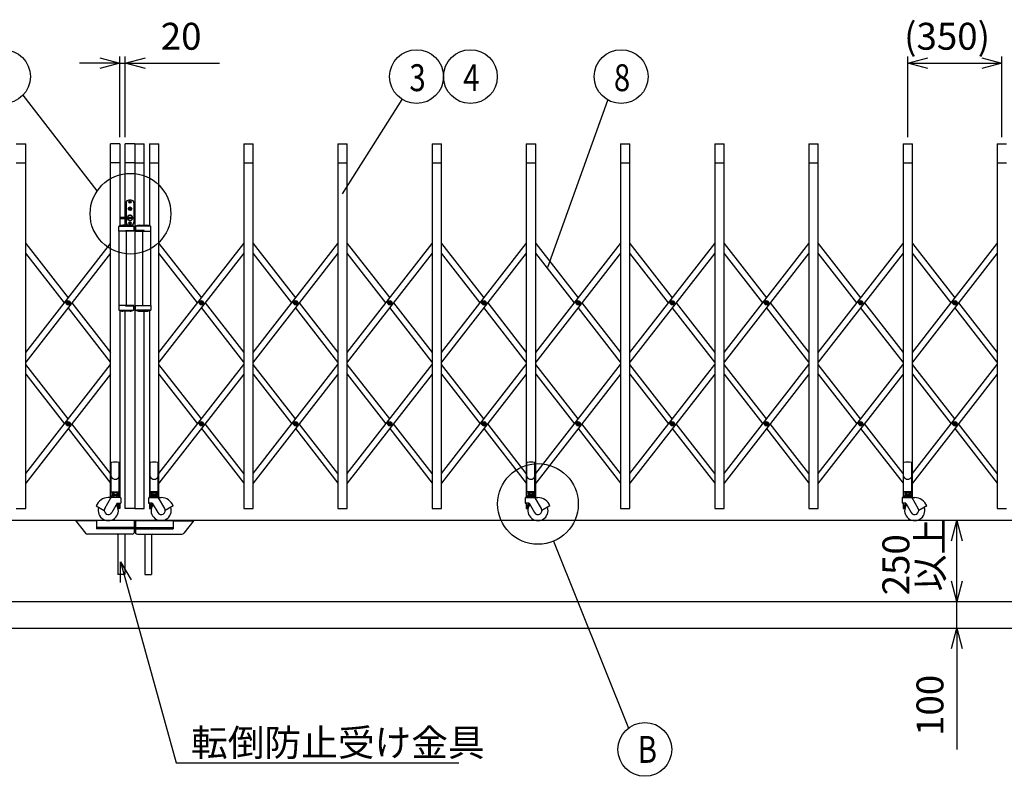
# Model space of a CAD drawing. Extents: x 2 to 21725, y -729 to 14614.
# Drawn here: x 3087 to 6746, y 7620 to 10432 of the extents above; entities that cross this region are included whole.
import ezdxf

# ---------------------------------------------------------------- set-up
doc = ezdxf.new("R2010")
doc.units = 0
doc.header["$LTSCALE"] = 70
doc.layers.add('_0-1_LAYER_1', color=7, linetype='CONTINUOUS')
doc.layers.add('_0-2_LAYER_2', color=7, linetype='CONTINUOUS')
doc.styles.get("Standard").update_dxf_attribs({"font": 'txt', "bigfont": 'bigfont.shx'})

msp = doc.modelspace()

# ---------------------------------------------------------------- linework, layer by layer
at = {"layer": '_0-1_LAYER_1', "color": 7, "linetype": 'Continuous'}
for p, q in [((3074.7, 9970.2), (3109.7, 9970.2)), ((3109.7, 8615.2), (3109.7, 9970.2)), ((3459.7, 9970.2), (3424.7, 9970.2)), ((3424.7, 8658.5), (3424.7, 9970.2)), ((3459.7, 9970.2), (3459.7, 9665.9)), ((3514.7, 9970.2), (3479.7, 9970.2)), ((3479.7, 9697.7), (3479.7, 9970.2)), ((3514.7, 9970.2), (3549.7, 9970.2)), ((3514.7, 9970.2), (3514.7, 8615.2)), ((3514.7, 9970.2), (3514.7, 8615.2)), ((3549.7, 9667.7), (3549.7, 9970.2)), ((3569.7, 9970.2), (3604.7, 9970.2)), ((3569.7, 9970.2), (3569.7, 9665.9)), ((3604.7, 8658.5), (3604.7, 9970.2)), ((3919.7, 9970.2), (3954.7, 9970.2)), ((3919.7, 9970.2), (3919.7, 8615.2)), ((3954.7, 8615.2), (3954.7, 9970.2)), ((4269.7, 9970.2), (4304.7, 9970.2)), ((4269.7, 9970.2), (4269.7, 8615.2)), ((4304.7, 8615.2), (4304.7, 9970.2)), ((4619.7, 9970.2), (4654.7, 9970.2)), ((4619.7, 9970.2), (4619.7, 8615.2)), ((4654.7, 8615.2), (4654.7, 9970.2)), ((4969.7, 9970.2), (5004.7, 9970.2)), ((4969.7, 9970.2), (4969.7, 8658.6)), ((5004.7, 8658.5), (5004.7, 9970.2)), ((5319.7, 9970.2), (5354.7, 9970.2)), ((5319.7, 9970.2), (5319.7, 8615.2)), ((5354.7, 8615.2), (5354.7, 9970.2)), ((5669.7, 9970.2), (5704.7, 9970.2)), ((5669.7, 9970.2), (5669.7, 8615.2)), ((5704.7, 8615.2), (5704.7, 9970.2)), ((6019.7, 9970.2), (6054.7, 9970.2)), ((6019.7, 9970.2), (6019.7, 8615.2)), ((6054.7, 8615.2), (6054.7, 9970.2)), ((6369.7, 9970.2), (6404.7, 9970.2)), ((6369.7, 9970.2), (6369.7, 8658.6)), ((6404.7, 8658.5), (6404.7, 9970.2)), ((6719.7, 9970.2), (6754.7, 9970.2)), ((6719.7, 9970.2), (6719.7, 8615.2)), ((3074.7, 9900.2), (3109.7, 9900.2)), ((3459.7, 9900.2), (3424.7, 9900.2)), ((3514.7, 9900.2), (3479.7, 9900.2)), ((3514.7, 9900.2), (3549.7, 9900.2)), ((3569.7, 9900.2), (3604.7, 9900.2)), ((3919.7, 9900.2), (3954.7, 9900.2)), ((4269.7, 9900.2), (4304.7, 9900.2)), ((4619.7, 9900.2), (4654.7, 9900.2)), ((4969.7, 9900.2), (5004.7, 9900.2)), ((5319.7, 9900.2), (5354.7, 9900.2)), ((5669.7, 9900.2), (5704.7, 9900.2)), ((6019.7, 9900.2), (6054.7, 9900.2)), ((6369.7, 9900.2), (6404.7, 9900.2)), ((6719.7, 9900.2), (6754.7, 9900.2)), ((3482.7, 9751.2), (3482.7, 9697.7)), ((3501.7, 9761.2), (3492.7, 9761.2)), ((3495.3, 9753.7), (3495.3, 9754.7)), ((3495.3, 9754.7), (3496.2, 9754.7)), ((3496.2, 9753.7), (3495.3, 9753.7)), ((3496.7, 9756.1), (3497.7, 9756.1)), ((3496.7, 9755.2), (3496.7, 9756.1)), ((3496.7, 9752.3), (3496.7, 9753.2)), ((3497.7, 9752.3), (3496.7, 9752.3)), ((3497.7, 9756.1), (3497.7, 9755.2)), ((3497.7, 9753.2), (3497.7, 9752.3)), ((3498.2, 9754.7), (3499.1, 9754.7)), ((3499.1, 9753.7), (3498.2, 9753.7)), ((3499.1, 9754.7), (3499.1, 9753.7)), ((3511.7, 9751.2), (3511.7, 9679.2)), ((3462.2, 9696.7), (3462.2, 9693.7)), ((3463.2, 9697.7), (3506.4, 9697.7)), ((3492.7, 9728.4), (3492.7, 9730)), ((3492.7, 9730), (3495.2, 9730)), ((3492.7, 9728.4), (3495.8, 9728.4)), ((3495.2, 9730), (3496.2, 9731.7)), ((3495.8, 9728.4), (3496.7, 9730.4)), ((3496.2, 9731.7), (3498.2, 9731.7)), ((3496.7, 9730.4), (3497.7, 9730.4)), ((3498.7, 9728.4), (3497.7, 9730.4)), ((3499.2, 9730), (3498.2, 9731.7)), ((3498.7, 9728.4), (3501.7, 9728.4)), ((3499.2, 9730), (3501.7, 9730)), ((3501.7, 9728.4), (3501.7, 9730)), ((3455.5, 9646.2), (3455.5, 9663.5)), ((3458.5, 9664.2), (3508.6, 9664.2)), ((3463.2, 9692.7), (3506.4, 9692.7)), ((3497.2, 9667.7), (3470.2, 9667.7)), ((3479.7, 9667.7), (3479.7, 9692.7)), ((3479.7, 9667.7), (3479.7, 9692.7)), ((3482.7, 9692.7), (3482.7, 9679.2)), ((3501.7, 9669.2), (3492.7, 9669.2)), ((3495.3, 9675.7), (3495.3, 9676.7)), ((3495.3, 9676.7), (3496.2, 9676.7)), ((3496.2, 9675.7), (3495.3, 9675.7)), ((3496.7, 9678.1), (3497.7, 9678.1)), ((3496.7, 9677.2), (3496.7, 9678.1)), ((3496.7, 9674.3), (3496.7, 9675.2)), ((3497.7, 9674.3), (3496.7, 9674.3)), ((3497.7, 9678.1), (3497.7, 9677.2)), ((3497.7, 9675.2), (3497.7, 9674.3)), ((3498.2, 9676.7), (3499.1, 9676.7)), ((3499.1, 9675.7), (3498.2, 9675.7)), ((3499.1, 9676.7), (3499.1, 9675.7)), ((3511.7, 9663.6), (3511.7, 9646.2)), ((3517.7, 9663.6), (3517.7, 9646.2)), ((3571, 9664.2), (3520.9, 9664.2)), ((3532.2, 9667.7), (3559.2, 9667.7)), ((3549.7, 9667.7), (3549.7, 9692.7)), ((3574, 9646.2), (3574, 9663.5)), ((3511.7, 9646.2), (3455.5, 9646.2)), ((3455.7, 9646.2), (3455.7, 9370.2)), ((3480.1, 9646.2), (3480.1, 9648.2)), ((3480.1, 9648.2), (3511.7, 9648.2)), ((3484.7, 9370.2), (3484.7, 9646.2)), ((3549.4, 9648.2), (3517.7, 9648.2)), ((3517.7, 9646.2), (3574, 9646.2)), ((3544.7, 9370.2), (3544.7, 9646.2)), ((3549.4, 9646.2), (3549.4, 9648.2)), ((3573.7, 9646.2), (3573.7, 9370.2)), ((3109.7, 9195.5), (3424.7, 9600.4)), ((3109.7, 9600.4), (3267.2, 9397.9)), ((3604.7, 9195.5), (3919.7, 9600.4)), ((3604.7, 9600.4), (3762.2, 9397.9)), ((3954.7, 9195.5), (4269.7, 9600.4)), ((3954.7, 9600.4), (4112.2, 9397.9)), ((4304.7, 9195.5), (4619.7, 9600.4)), ((4304.7, 9600.4), (4462.2, 9397.9)), ((4654.7, 9195.5), (4969.7, 9600.4)), ((4654.7, 9600.4), (4812.2, 9397.9)), ((5004.7, 9195.5), (5319.7, 9600.4)), ((5004.7, 9600.4), (5162.2, 9397.9)), ((5354.7, 9195.5), (5669.7, 9600.4)), ((5354.7, 9600.4), (5512.2, 9397.9)), ((5704.7, 9195.5), (6019.7, 9600.4)), ((5704.7, 9600.4), (5862.2, 9397.9)), ((6054.7, 9195.5), (6369.7, 9600.4)), ((6054.7, 9600.4), (6212.2, 9397.9)), ((6404.7, 9195.5), (6719.7, 9600.4)), ((6404.7, 9600.4), (6562.2, 9397.9)), ((3424.7, 9564.5), (3109.7, 9159.6)), ((3253.3, 9380), (3109.7, 9564.5)), ((3919.7, 9564.5), (3604.7, 9159.6)), ((3748.3, 9380), (3604.7, 9564.5)), ((4269.7, 9564.5), (3954.7, 9159.6)), ((4098.3, 9380), (3954.7, 9564.5)), ((4619.7, 9564.5), (4304.7, 9159.6)), ((4448.3, 9380), (4304.7, 9564.5)), ((4969.7, 9564.5), (4654.7, 9159.6)), ((4798.3, 9380), (4654.7, 9564.5)), ((5319.7, 9564.5), (5004.7, 9159.6)), ((5148.3, 9380), (5004.7, 9564.5)), ((5669.7, 9564.5), (5354.7, 9159.6)), ((5498.3, 9380), (5354.7, 9564.5)), ((6019.7, 9564.5), (5704.7, 9159.6)), ((5848.3, 9380), (5704.7, 9564.5)), ((6369.7, 9564.5), (6054.7, 9159.6)), ((6198.3, 9380), (6054.7, 9564.5)), ((6719.7, 9564.5), (6404.7, 9159.6)), ((6548.3, 9380), (6404.7, 9564.5)), ((3265, 9379.4), (3265, 9380.6)), ((3265, 9380.6), (3266.1, 9380.6)), ((3266.1, 9379.4), (3265, 9379.4)), ((3266.6, 9381.1), (3266.6, 9382.3)), ((3266.6, 9382.3), (3267.8, 9382.3)), ((3266.6, 9377.8), (3266.6, 9378.9)), ((3267.8, 9377.8), (3266.6, 9377.8)), ((3267.8, 9382.3), (3267.8, 9381.1)), ((3267.8, 9378.9), (3267.8, 9377.8)), ((3268.3, 9380.6), (3269.5, 9380.6)), ((3269.5, 9379.4), (3268.3, 9379.4)), ((3269.5, 9380.6), (3269.5, 9379.4)), ((3281.2, 9380), (3424.7, 9195.5)), ((3511.7, 9370.2), (3455.5, 9370.2)), ((3455.5, 9370.2), (3455.5, 9352.8)), ((3480.1, 9370.2), (3480.1, 9368.2)), ((3480.1, 9368.2), (3511.7, 9368.2)), ((3511.7, 9352.8), (3511.7, 9370.2)), ((3517.7, 9370.2), (3574, 9370.2)), ((3517.7, 9352.8), (3517.7, 9370.2)), ((3549.4, 9368.2), (3517.7, 9368.2)), ((3549.4, 9370.2), (3549.4, 9368.2)), ((3574, 9370.2), (3574, 9352.8)), ((3760, 9379.4), (3760, 9380.6)), ((3760, 9380.6), (3761.1, 9380.6)), ((3761.1, 9379.4), (3760, 9379.4)), ((3761.6, 9381.1), (3761.6, 9382.3)), ((3761.6, 9382.3), (3762.8, 9382.3)), ((3761.6, 9377.8), (3761.6, 9378.9)), ((3762.8, 9377.8), (3761.6, 9377.8)), ((3762.8, 9382.3), (3762.8, 9381.1)), ((3762.8, 9378.9), (3762.8, 9377.8)), ((3763.3, 9380.6), (3764.5, 9380.6)), ((3764.5, 9379.4), (3763.3, 9379.4)), ((3764.5, 9380.6), (3764.5, 9379.4)), ((3776.2, 9380), (3919.7, 9195.5)), ((4110, 9379.4), (4110, 9380.6)), ((4110, 9380.6), (4111.1, 9380.6)), ((4111.1, 9379.4), (4110, 9379.4)), ((4111.6, 9381.1), (4111.6, 9382.3)), ((4111.6, 9382.3), (4112.8, 9382.3)), ((4111.6, 9377.8), (4111.6, 9378.9)), ((4112.8, 9377.8), (4111.6, 9377.8)), ((4112.8, 9382.3), (4112.8, 9381.1)), ((4112.8, 9378.9), (4112.8, 9377.8)), ((4113.3, 9380.6), (4114.5, 9380.6)), ((4114.5, 9379.4), (4113.3, 9379.4)), ((4114.5, 9380.6), (4114.5, 9379.4)), ((4126.2, 9380), (4269.7, 9195.5)), ((4460, 9379.4), (4460, 9380.6)), ((4460, 9380.6), (4461.1, 9380.6)), ((4461.1, 9379.4), (4460, 9379.4)), ((4461.6, 9381.1), (4461.6, 9382.3)), ((4461.6, 9382.3), (4462.8, 9382.3)), ((4461.6, 9377.8), (4461.6, 9378.9)), ((4462.8, 9377.8), (4461.6, 9377.8)), ((4462.8, 9382.3), (4462.8, 9381.1)), ((4462.8, 9378.9), (4462.8, 9377.8)), ((4463.3, 9380.6), (4464.5, 9380.6)), ((4464.5, 9379.4), (4463.3, 9379.4)), ((4464.5, 9380.6), (4464.5, 9379.4)), ((4476.2, 9380), (4619.7, 9195.5)), ((4810, 9379.4), (4810, 9380.6)), ((4810, 9380.6), (4811.1, 9380.6)), ((4811.1, 9379.4), (4810, 9379.4)), ((4811.6, 9381.1), (4811.6, 9382.3)), ((4811.6, 9382.3), (4812.8, 9382.3)), ((4811.6, 9377.8), (4811.6, 9378.9)), ((4812.8, 9377.8), (4811.6, 9377.8)), ((4812.8, 9382.3), (4812.8, 9381.1)), ((4812.8, 9378.9), (4812.8, 9377.8)), ((4813.3, 9380.6), (4814.5, 9380.6)), ((4814.5, 9379.4), (4813.3, 9379.4)), ((4814.5, 9380.6), (4814.5, 9379.4)), ((4826.2, 9380), (4969.7, 9195.5)), ((5160, 9379.4), (5160, 9380.6)), ((5160, 9380.6), (5161.1, 9380.6)), ((5161.1, 9379.4), (5160, 9379.4)), ((5161.6, 9381.1), (5161.6, 9382.3)), ((5161.6, 9382.3), (5162.8, 9382.3)), ((5161.6, 9377.8), (5161.6, 9378.9)), ((5162.8, 9377.8), (5161.6, 9377.8)), ((5162.8, 9382.3), (5162.8, 9381.1)), ((5162.8, 9378.9), (5162.8, 9377.8)), ((5163.3, 9380.6), (5164.5, 9380.6)), ((5164.5, 9379.4), (5163.3, 9379.4)), ((5164.5, 9380.6), (5164.5, 9379.4)), ((5176.2, 9380), (5319.7, 9195.5)), ((5510, 9379.4), (5510, 9380.6)), ((5510, 9380.6), (5511.1, 9380.6)), ((5511.1, 9379.4), (5510, 9379.4)), ((5511.6, 9381.1), (5511.6, 9382.3)), ((5511.6, 9382.3), (5512.8, 9382.3)), ((5511.6, 9377.8), (5511.6, 9378.9)), ((5512.8, 9377.8), (5511.6, 9377.8)), ((5512.8, 9382.3), (5512.8, 9381.1)), ((5512.8, 9378.9), (5512.8, 9377.8)), ((5513.3, 9380.6), (5514.5, 9380.6)), ((5514.5, 9379.4), (5513.3, 9379.4)), ((5514.5, 9380.6), (5514.5, 9379.4)), ((5526.2, 9380), (5669.7, 9195.5)), ((5860, 9379.4), (5860, 9380.6)), ((5860, 9380.6), (5861.1, 9380.6)), ((5861.1, 9379.4), (5860, 9379.4)), ((5861.6, 9381.1), (5861.6, 9382.3)), ((5861.6, 9382.3), (5862.8, 9382.3)), ((5861.6, 9377.8), (5861.6, 9378.9)), ((5862.8, 9377.8), (5861.6, 9377.8)), ((5862.8, 9382.3), (5862.8, 9381.1)), ((5862.8, 9378.9), (5862.8, 9377.8)), ((5863.3, 9380.6), (5864.5, 9380.6)), ((5864.5, 9379.4), (5863.3, 9379.4)), ((5864.5, 9380.6), (5864.5, 9379.4)), ((5876.2, 9380), (6019.7, 9195.5)), ((6210, 9379.4), (6210, 9380.6)), ((6210, 9380.6), (6211.1, 9380.6)), ((6211.1, 9379.4), (6210, 9379.4)), ((6211.6, 9381.1), (6211.6, 9382.3)), ((6211.6, 9382.3), (6212.8, 9382.3)), ((6211.6, 9377.8), (6211.6, 9378.9)), ((6212.8, 9377.8), (6211.6, 9377.8)), ((6212.8, 9382.3), (6212.8, 9381.1)), ((6212.8, 9378.9), (6212.8, 9377.8)), ((6213.3, 9380.6), (6214.5, 9380.6)), ((6214.5, 9379.4), (6213.3, 9379.4)), ((6214.5, 9380.6), (6214.5, 9379.4)), ((6226.2, 9380), (6369.7, 9195.5)), ((6560, 9379.4), (6560, 9380.6)), ((6560, 9380.6), (6561.1, 9380.6)), ((6561.1, 9379.4), (6560, 9379.4)), ((6561.6, 9381.1), (6561.6, 9382.3)), ((6561.6, 9382.3), (6562.8, 9382.3)), ((6561.6, 9377.8), (6561.6, 9378.9)), ((6562.8, 9377.8), (6561.6, 9377.8)), ((6562.8, 9382.3), (6562.8, 9381.1)), ((6562.8, 9378.9), (6562.8, 9377.8)), ((6563.3, 9380.6), (6564.5, 9380.6)), ((6564.5, 9379.4), (6563.3, 9379.4)), ((6564.5, 9380.6), (6564.5, 9379.4)), ((6576.2, 9380), (6719.7, 9195.5)), ((3424.7, 9159.6), (3267.2, 9362.1)), ((3458.5, 9352.2), (3508.6, 9352.2)), ((3459.7, 9350.4), (3459.7, 8658.6)), ((3497.2, 9348.7), (3470.2, 9348.7)), ((3479.7, 8615.2), (3479.7, 9348.7)), ((3571, 9352.2), (3520.9, 9352.2)), ((3532.2, 9348.7), (3559.2, 9348.7)), ((3549.7, 8615.2), (3549.7, 9348.7)), ((3569.7, 9350.4), (3569.7, 8658.6)), ((3919.7, 9159.6), (3762.2, 9362.1)), ((4269.7, 9159.6), (4112.2, 9362.1)), ((4619.7, 9159.6), (4462.2, 9362.1)), ((4969.7, 9159.6), (4812.2, 9362.1)), ((5319.7, 9159.6), (5162.2, 9362.1)), ((5669.7, 9159.6), (5512.2, 9362.1)), ((6019.7, 9159.6), (5862.2, 9362.1)), ((6369.7, 9159.6), (6212.2, 9362.1)), ((6719.7, 9159.6), (6562.2, 9362.1)), ((3109.7, 8745.6), (3424.7, 9150.5)), ((3267.2, 8948), (3109.7, 9150.5)), ((3604.7, 8745.6), (3919.7, 9150.5)), ((3762.2, 8948), (3604.7, 9150.5)), ((3954.7, 8745.6), (4269.7, 9150.5)), ((4112.2, 8948), (3954.7, 9150.5)), ((4304.7, 8745.6), (4619.7, 9150.5)), ((4462.2, 8948), (4304.7, 9150.5)), ((4654.7, 8745.6), (4969.7, 9150.5)), ((4812.2, 8948), (4654.7, 9150.5)), ((5004.7, 8745.6), (5319.7, 9150.5)), ((5162.2, 8948), (5004.7, 9150.5)), ((5354.7, 8745.6), (5669.7, 9150.5)), ((5512.2, 8948), (5354.7, 9150.5)), ((5704.7, 8745.6), (6019.7, 9150.5)), ((5862.2, 8948), (5704.7, 9150.5)), ((6054.7, 8745.6), (6369.7, 9150.5)), ((6212.2, 8948), (6054.7, 9150.5)), ((6404.7, 8745.6), (6719.7, 9150.5)), ((6562.2, 8948), (6404.7, 9150.5)), ((3424.7, 9114.7), (3109.7, 8709.8)), ((3109.7, 9114.7), (3253.3, 8930.1)), ((3919.7, 9114.7), (3604.7, 8709.8)), ((3604.7, 9114.7), (3748.3, 8930.1)), ((4269.7, 9114.7), (3954.7, 8709.8)), ((3954.7, 9114.7), (4098.3, 8930.1)), ((4619.7, 9114.7), (4304.7, 8709.8)), ((4304.7, 9114.7), (4448.3, 8930.1)), ((4969.7, 9114.7), (4654.7, 8709.8)), ((4654.7, 9114.7), (4798.3, 8930.1)), ((5319.7, 9114.7), (5004.7, 8709.8)), ((5004.7, 9114.7), (5148.3, 8930.1)), ((5669.7, 9114.7), (5354.7, 8709.8)), ((5354.7, 9114.7), (5498.3, 8930.1)), ((6019.7, 9114.7), (5704.7, 8709.8)), ((5704.7, 9114.7), (5848.3, 8930.1)), ((6369.7, 9114.7), (6054.7, 8709.8)), ((6054.7, 9114.7), (6198.3, 8930.1)), ((6719.7, 9114.7), (6404.7, 8709.8)), ((6404.7, 9114.7), (6548.3, 8930.1)), ((3265, 8929.5), (3265, 8930.7)), ((3265, 8930.7), (3266.1, 8930.7)), ((3266.1, 8929.5), (3265, 8929.5)), ((3266.6, 8931.2), (3266.6, 8932.4)), ((3266.6, 8932.4), (3267.8, 8932.4)), ((3266.6, 8927.9), (3266.6, 8929)), ((3267.8, 8927.9), (3266.6, 8927.9)), ((3267.8, 8932.4), (3267.8, 8931.2)), ((3267.8, 8929), (3267.8, 8927.9)), ((3268.3, 8930.7), (3269.5, 8930.7)), ((3269.5, 8929.5), (3268.3, 8929.5)), ((3269.5, 8930.7), (3269.5, 8929.5)), ((3424.7, 8745.6), (3281.2, 8930.1)), ((3760, 8929.5), (3760, 8930.7)), ((3760, 8930.7), (3761.1, 8930.7)), ((3761.1, 8929.5), (3760, 8929.5)), ((3761.6, 8931.2), (3761.6, 8932.4)), ((3761.6, 8932.4), (3762.8, 8932.4)), ((3761.6, 8927.9), (3761.6, 8929)), ((3762.8, 8927.9), (3761.6, 8927.9)), ((3762.8, 8932.4), (3762.8, 8931.2)), ((3762.8, 8929), (3762.8, 8927.9)), ((3763.3, 8930.7), (3764.5, 8930.7)), ((3764.5, 8929.5), (3763.3, 8929.5)), ((3764.5, 8930.7), (3764.5, 8929.5)), ((3919.7, 8745.6), (3776.2, 8930.1)), ((4110, 8929.5), (4110, 8930.7)), ((4110, 8930.7), (4111.1, 8930.7)), ((4111.1, 8929.5), (4110, 8929.5)), ((4111.6, 8931.2), (4111.6, 8932.4)), ((4111.6, 8932.4), (4112.8, 8932.4)), ((4111.6, 8927.9), (4111.6, 8929)), ((4112.8, 8927.9), (4111.6, 8927.9)), ((4112.8, 8932.4), (4112.8, 8931.2)), ((4112.8, 8929), (4112.8, 8927.9)), ((4113.3, 8930.7), (4114.5, 8930.7)), ((4114.5, 8929.5), (4113.3, 8929.5)), ((4114.5, 8930.7), (4114.5, 8929.5)), ((4269.7, 8745.6), (4126.2, 8930.1)), ((4460, 8929.5), (4460, 8930.7)), ((4460, 8930.7), (4461.1, 8930.7)), ((4461.1, 8929.5), (4460, 8929.5)), ((4461.6, 8931.2), (4461.6, 8932.4)), ((4461.6, 8932.4), (4462.8, 8932.4)), ((4461.6, 8927.9), (4461.6, 8929)), ((4462.8, 8927.9), (4461.6, 8927.9)), ((4462.8, 8932.4), (4462.8, 8931.2)), ((4462.8, 8929), (4462.8, 8927.9)), ((4463.3, 8930.7), (4464.5, 8930.7)), ((4464.5, 8929.5), (4463.3, 8929.5)), ((4464.5, 8930.7), (4464.5, 8929.5)), ((4619.7, 8745.6), (4476.2, 8930.1)), ((4810, 8929.5), (4810, 8930.7)), ((4810, 8930.7), (4811.1, 8930.7)), ((4811.1, 8929.5), (4810, 8929.5)), ((4811.6, 8931.2), (4811.6, 8932.4)), ((4811.6, 8932.4), (4812.8, 8932.4)), ((4811.6, 8927.9), (4811.6, 8929)), ((4812.8, 8927.9), (4811.6, 8927.9)), ((4812.8, 8932.4), (4812.8, 8931.2)), ((4812.8, 8929), (4812.8, 8927.9)), ((4813.3, 8930.7), (4814.5, 8930.7)), ((4814.5, 8929.5), (4813.3, 8929.5)), ((4814.5, 8930.7), (4814.5, 8929.5)), ((4969.7, 8745.6), (4826.2, 8930.1)), ((5160, 8929.5), (5160, 8930.7)), ((5160, 8930.7), (5161.1, 8930.7)), ((5161.1, 8929.5), (5160, 8929.5)), ((5161.6, 8931.2), (5161.6, 8932.4)), ((5161.6, 8932.4), (5162.8, 8932.4)), ((5161.6, 8927.9), (5161.6, 8929)), ((5162.8, 8927.9), (5161.6, 8927.9)), ((5162.8, 8932.4), (5162.8, 8931.2)), ((5162.8, 8929), (5162.8, 8927.9)), ((5163.3, 8930.7), (5164.5, 8930.7)), ((5164.5, 8929.5), (5163.3, 8929.5)), ((5164.5, 8930.7), (5164.5, 8929.5)), ((5319.7, 8745.6), (5176.2, 8930.1)), ((5510, 8929.5), (5510, 8930.7)), ((5510, 8930.7), (5511.1, 8930.7)), ((5511.1, 8929.5), (5510, 8929.5)), ((5511.6, 8931.2), (5511.6, 8932.4)), ((5511.6, 8932.4), (5512.8, 8932.4)), ((5511.6, 8927.9), (5511.6, 8929)), ((5512.8, 8927.9), (5511.6, 8927.9)), ((5512.8, 8932.4), (5512.8, 8931.2)), ((5512.8, 8929), (5512.8, 8927.9)), ((5513.3, 8930.7), (5514.5, 8930.7)), ((5514.5, 8929.5), (5513.3, 8929.5)), ((5514.5, 8930.7), (5514.5, 8929.5)), ((5669.7, 8745.6), (5526.2, 8930.1)), ((5860, 8929.5), (5860, 8930.7)), ((5860, 8930.7), (5861.1, 8930.7)), ((5861.1, 8929.5), (5860, 8929.5)), ((5861.6, 8931.2), (5861.6, 8932.4)), ((5861.6, 8932.4), (5862.8, 8932.4)), ((5861.6, 8927.9), (5861.6, 8929)), ((5862.8, 8927.9), (5861.6, 8927.9)), ((5862.8, 8932.4), (5862.8, 8931.2)), ((5862.8, 8929), (5862.8, 8927.9)), ((5863.3, 8930.7), (5864.5, 8930.7)), ((5864.5, 8929.5), (5863.3, 8929.5)), ((5864.5, 8930.7), (5864.5, 8929.5)), ((6019.7, 8745.6), (5876.2, 8930.1)), ((6210, 8929.5), (6210, 8930.7)), ((6210, 8930.7), (6211.1, 8930.7)), ((6211.1, 8929.5), (6210, 8929.5)), ((6211.6, 8931.2), (6211.6, 8932.4)), ((6211.6, 8932.4), (6212.8, 8932.4)), ((6211.6, 8927.9), (6211.6, 8929)), ((6212.8, 8927.9), (6211.6, 8927.9)), ((6212.8, 8932.4), (6212.8, 8931.2)), ((6212.8, 8929), (6212.8, 8927.9)), ((6213.3, 8930.7), (6214.5, 8930.7)), ((6214.5, 8929.5), (6213.3, 8929.5)), ((6214.5, 8930.7), (6214.5, 8929.5)), ((6369.7, 8745.6), (6226.2, 8930.1)), ((6560, 8929.5), (6560, 8930.7)), ((6560, 8930.7), (6561.1, 8930.7)), ((6561.1, 8929.5), (6560, 8929.5)), ((6561.6, 8931.2), (6561.6, 8932.4)), ((6561.6, 8932.4), (6562.8, 8932.4)), ((6561.6, 8927.9), (6561.6, 8929)), ((6562.8, 8927.9), (6561.6, 8927.9)), ((6562.8, 8932.4), (6562.8, 8931.2)), ((6562.8, 8929), (6562.8, 8927.9)), ((6563.3, 8930.7), (6564.5, 8930.7)), ((6564.5, 8929.5), (6563.3, 8929.5)), ((6564.5, 8930.7), (6564.5, 8929.5)), ((6719.7, 8745.6), (6576.2, 8930.1)), ((3267.2, 8912.2), (3424.7, 8709.8)), ((3762.2, 8912.2), (3919.7, 8709.8)), ((4112.2, 8912.2), (4269.7, 8709.8)), ((4462.2, 8912.2), (4619.7, 8709.8)), ((4812.2, 8912.2), (4969.7, 8709.8)), ((5162.2, 8912.2), (5319.7, 8709.8)), ((5512.2, 8912.2), (5669.7, 8709.8)), ((5862.2, 8912.2), (6019.7, 8709.8)), ((6212.2, 8912.2), (6369.7, 8709.8)), ((6562.2, 8912.2), (6719.7, 8709.8)), ((3427.4, 8658.7), (3427.4, 8784.6)), ((3457.4, 8658.7), (3457.4, 8784.6)), ((3572, 8658.7), (3572, 8784.6)), ((3602, 8658.7), (3602, 8784.6)), ((4972, 8658.7), (4972, 8784.6)), ((5002, 8658.7), (5002, 8784.6)), ((6372, 8658.7), (6372, 8784.6)), ((6402, 8658.7), (6402, 8784.6)), ((3428.4, 8677.2), (3456.4, 8677.2)), ((3431.5, 8673.8), (3433.1, 8674.7)), ((3431.5, 8673.8), (3431.5, 8668.6)), ((3431.7, 8677.2), (3453.2, 8677.2)), ((3431.7, 8674.7), (3431.7, 8677.2)), ((3453.2, 8674.7), (3431.7, 8674.7)), ((3433.1, 8674.7), (3451.8, 8674.7)), ((3437, 8673.7), (3437, 8668.7)), ((3442.4, 8674.7), (3439.9, 8677.2)), ((3442.4, 8677.2), (3444.9, 8674.7)), ((3447.9, 8673.7), (3447.9, 8668.7)), ((3453.4, 8673.8), (3451.8, 8674.7)), ((3453.2, 8677.2), (3453.2, 8674.7)), ((3453.4, 8673.8), (3453.4, 8668.6)), ((3601, 8677.2), (3573, 8677.2)), ((3576.1, 8673.8), (3577.6, 8674.7)), ((3576.1, 8673.8), (3576.1, 8668.6)), ((3597.8, 8677.2), (3576.3, 8677.2)), ((3576.3, 8677.2), (3576.3, 8674.7)), ((3576.3, 8674.7), (3597.8, 8674.7)), ((3596.4, 8674.7), (3577.6, 8674.7)), ((3581.6, 8673.7), (3581.6, 8668.7)), ((3587, 8677.2), (3584.5, 8674.7)), ((3587, 8674.7), (3589.5, 8677.2)), ((3592.5, 8673.7), (3592.5, 8668.7)), ((3598, 8673.8), (3596.4, 8674.7)), ((3597.8, 8674.7), (3597.8, 8677.2)), ((3598, 8673.8), (3598, 8668.6)), ((5001, 8677.2), (4973, 8677.2)), ((4976.1, 8673.8), (4977.6, 8674.7)), ((4976.1, 8673.8), (4976.1, 8668.6)), ((4997.8, 8677.2), (4976.3, 8677.2)), ((4976.3, 8677.2), (4976.3, 8674.7)), ((4976.3, 8674.7), (4997.8, 8674.7)), ((4996.4, 8674.7), (4977.6, 8674.7)), ((4981.6, 8673.7), (4981.6, 8668.7)), ((4987, 8677.2), (4984.5, 8674.7)), ((4987, 8674.7), (4989.5, 8677.2)), ((4992.5, 8673.7), (4992.5, 8668.7)), ((4998, 8673.8), (4996.4, 8674.7)), ((4997.8, 8674.7), (4997.8, 8677.2)), ((4998, 8673.8), (4998, 8668.6)), ((6401, 8677.2), (6373, 8677.2)), ((6376.1, 8673.8), (6377.6, 8674.7)), ((6376.1, 8673.8), (6376.1, 8668.6)), ((6397.8, 8677.2), (6376.3, 8677.2)), ((6376.3, 8677.2), (6376.3, 8674.7)), ((6376.3, 8674.7), (6397.8, 8674.7)), ((6396.4, 8674.7), (6377.6, 8674.7)), ((6381.6, 8673.7), (6381.6, 8668.7)), ((6387, 8677.2), (6384.5, 8674.7)), ((6387, 8674.7), (6389.5, 8677.2)), ((6392.5, 8673.7), (6392.5, 8668.7)), ((6398, 8673.8), (6396.4, 8674.7)), ((6397.8, 8674.7), (6397.8, 8677.2)), ((6398, 8673.8), (6398, 8668.6)), ((3403.4, 8615.2), (3426.3, 8654.7)), ((3429, 8655.7), (3416.4, 8655.7)), ((3423.4, 8656.7), (3423.4, 8655.7)), ((3425.4, 8658.7), (3459.4, 8658.7)), ((3461.4, 8655.7), (3428, 8655.7)), ((3430.2, 8658.7), (3454.7, 8658.7)), ((3430.4, 8658.7), (3430.4, 8663.7)), ((3454.4, 8663.7), (3430.4, 8663.7)), ((3431.5, 8668.6), (3433.1, 8667.7)), ((3433.1, 8667.7), (3451.8, 8667.7)), ((3436.4, 8667.7), (3436.4, 8663.7)), ((3437.4, 8665.5), (3436.4, 8664.5)), ((3436.4, 8663.7), (3436.4, 8658.7)), ((3437.4, 8667.7), (3437.4, 8665.5)), ((3447.4, 8665.5), (3437.4, 8665.5)), ((3447.4, 8667.7), (3447.4, 8665.5)), ((3447.4, 8665.5), (3448.4, 8664.5)), ((3448.4, 8667.7), (3448.4, 8663.7)), ((3448.4, 8663.7), (3448.4, 8658.7)), ((3453.4, 8668.6), (3451.8, 8667.7)), ((3454.4, 8663.7), (3454.4, 8658.7)), ((3461.4, 8656.7), (3461.4, 8655.7)), ((3463.4, 8653.7), (3463.4, 8635.2)), ((3566, 8653.7), (3566, 8635.2)), ((3568, 8656.7), (3568, 8655.7)), ((3568, 8655.7), (3601.5, 8655.7)), ((3604, 8658.7), (3570, 8658.7)), ((3599.3, 8658.7), (3574.8, 8658.7)), ((3575, 8663.7), (3575, 8658.7)), ((3575, 8663.7), (3599, 8663.7)), ((3576.1, 8668.6), (3577.6, 8667.7)), ((3596.4, 8667.7), (3577.6, 8667.7)), ((3581, 8667.7), (3581, 8663.7)), ((3582, 8665.5), (3581, 8664.5)), ((3581, 8663.7), (3581, 8658.7)), ((3582, 8667.7), (3582, 8665.5)), ((3582, 8665.5), (3592, 8665.5)), ((3592, 8667.7), (3592, 8665.5)), ((3592, 8665.5), (3593, 8664.5)), ((3593, 8667.7), (3593, 8663.7)), ((3593, 8663.7), (3593, 8658.7)), ((3598, 8668.6), (3596.4, 8667.7)), ((3599, 8658.7), (3599, 8663.7)), ((3600.5, 8655.7), (3613, 8655.7)), ((3626, 8615.2), (3603.2, 8654.7)), ((3606, 8656.7), (3606, 8655.7)), ((4966, 8653.7), (4966, 8635.2)), ((4968, 8656.7), (4968, 8655.7)), ((4968, 8655.7), (5001.5, 8655.7)), ((5004, 8658.7), (4970, 8658.7)), ((4999.3, 8658.7), (4974.8, 8658.7)), ((4975, 8663.7), (4975, 8658.7)), ((4975, 8663.7), (4999, 8663.7)), ((4976.1, 8668.6), (4977.6, 8667.7)), ((4996.4, 8667.7), (4977.6, 8667.7)), ((4981, 8667.7), (4981, 8663.7)), ((4982, 8665.5), (4981, 8664.5)), ((4981, 8663.7), (4981, 8658.7)), ((4982, 8667.7), (4982, 8665.5)), ((4982, 8665.5), (4992, 8665.5)), ((4992, 8667.7), (4992, 8665.5)), ((4992, 8665.5), (4993, 8664.5)), ((4993, 8667.7), (4993, 8663.7)), ((4993, 8663.7), (4993, 8658.7)), ((4998, 8668.6), (4996.4, 8667.7)), ((4999, 8658.7), (4999, 8663.7)), ((5000.5, 8655.7), (5013, 8655.7)), ((5026, 8615.2), (5003.2, 8654.7)), ((5006, 8656.7), (5006, 8655.7)), ((6366, 8653.7), (6366, 8635.2)), ((6368, 8656.7), (6368, 8655.7)), ((6368, 8655.7), (6401.5, 8655.7)), ((6404, 8658.7), (6370, 8658.7)), ((6399.3, 8658.7), (6374.8, 8658.7)), ((6375, 8663.7), (6375, 8658.7)), ((6375, 8663.7), (6399, 8663.7)), ((6376.1, 8668.6), (6377.6, 8667.7)), ((6396.4, 8667.7), (6377.6, 8667.7)), ((6381, 8667.7), (6381, 8663.7)), ((6382, 8665.5), (6381, 8664.5)), ((6381, 8663.7), (6381, 8658.7)), ((6382, 8667.7), (6382, 8665.5)), ((6382, 8665.5), (6392, 8665.5)), ((6392, 8667.7), (6392, 8665.5)), ((6392, 8665.5), (6393, 8664.5)), ((6393, 8667.7), (6393, 8663.7)), ((6393, 8663.7), (6393, 8658.7)), ((6398, 8668.6), (6396.4, 8667.7)), ((6399, 8658.7), (6399, 8663.7)), ((6400.5, 8655.7), (6413, 8655.7)), ((6426, 8615.2), (6403.2, 8654.7)), ((6406, 8656.7), (6406, 8655.7)), ((3074.7, 8615.2), (3109.7, 8615.2)), ((3372, 8624.7), (3401.4, 8607.7)), ((3449.3, 8634.7), (3429.4, 8600.2)), ((3448.9, 8628.9), (3446.8, 8630.2)), ((3448.9, 8626.4), (3448.9, 8628.9)), ((3449.3, 8634.7), (3462.9, 8634.7)), ((3453.2, 8615.2), (3456.4, 8615.2)), ((3459.7, 8615.2), (3453.2, 8615.2)), ((3454.4, 8625.2), (3454.4, 8615.2)), ((3457.4, 8616.2), (3457.4, 8634.7)), ((3459.7, 8634.7), (3459.7, 8615.2)), ((3514.7, 8615.2), (3479.7, 8615.2)), ((3514.7, 8615.2), (3549.7, 8615.2)), ((3580.1, 8634.7), (3566.5, 8634.7)), ((3569.7, 8634.7), (3569.7, 8615.2)), ((3569.7, 8615.2), (3576.3, 8615.2)), ((3572, 8616.2), (3572, 8634.7)), ((3576.3, 8615.2), (3573, 8615.2)), ((3575, 8625.2), (3575, 8615.2)), ((3580.1, 8634.7), (3600, 8600.2)), ((3580.5, 8628.9), (3582.7, 8630.2)), ((3580.5, 8626.4), (3580.5, 8628.9)), ((3657.5, 8624.7), (3628, 8607.7)), ((3919.7, 8615.2), (3954.7, 8615.2)), ((4269.7, 8615.2), (4304.7, 8615.2)), ((4619.7, 8615.2), (4654.7, 8615.2)), ((4980.1, 8634.7), (4966.5, 8634.7)), ((4969.7, 8634.7), (4969.7, 8615.2)), ((4969.7, 8615.2), (4976.3, 8615.2)), ((4972, 8616.2), (4972, 8634.7)), ((4976.3, 8615.2), (4973, 8615.2)), ((4975, 8625.2), (4975, 8615.2)), ((4980.1, 8634.7), (5000, 8600.2)), ((4980.5, 8628.9), (4982.7, 8630.2)), ((4980.5, 8626.4), (4980.5, 8628.9)), ((5057.5, 8624.7), (5028, 8607.7)), ((5319.7, 8615.2), (5354.7, 8615.2)), ((5669.7, 8615.2), (5704.7, 8615.2)), ((6019.7, 8615.2), (6054.7, 8615.2)), ((6380.1, 8634.7), (6366.5, 8634.7)), ((6369.7, 8634.7), (6369.7, 8615.2)), ((6369.7, 8615.2), (6376.3, 8615.2)), ((6372, 8616.2), (6372, 8634.7)), ((6376.3, 8615.2), (6373, 8615.2)), ((6375, 8625.2), (6375, 8615.2)), ((6380.1, 8634.7), (6400, 8600.2)), ((6380.5, 8628.9), (6382.7, 8630.2)), ((6380.5, 8626.4), (6380.5, 8628.9)), ((6457.5, 8624.7), (6428, 8607.7)), ((6719.7, 8615.2), (6754.7, 8615.2)), ((8524.7, 8570.2), (1454.7, 8570.2)), ((3294.7, 8570.2), (3331.7, 8523.9)), ((3514.7, 8570.2), (3294.7, 8570.2)), ((3372.4, 8569.2), (3295.5, 8569.2)), ((3372.4, 8570.2), (3372.4, 8540.2)), ((3512.4, 8570.2), (3512.4, 8523.8)), ((3514.7, 8530.2), (3514.7, 8570.2)), ((3514.7, 8570.2), (3734.7, 8570.2)), ((3514.7, 8530.2), (3514.7, 8570.2)), ((3517, 8570.2), (3517, 8523.8)), ((3657, 8570.2), (3657, 8540.2)), ((3657, 8569.2), (3733.9, 8569.2)), ((3734.7, 8570.2), (3697.7, 8523.9)), ((3512.4, 8544.2), (3372.4, 8544.2)), ((3512.4, 8540.2), (3372.4, 8540.2)), ((3517, 8544.2), (3657, 8544.2)), ((3517, 8540.2), (3657, 8540.2)), ((3504.7, 8520.2), (3339.5, 8520.2)), ((3450, 8520.2), (3452, 8518.2)), ((3452, 8520.2), (3452, 8370.2)), ((3477.4, 8520.2), (3477.4, 8370.2)), ((3479.4, 8520.2), (3477.4, 8518.2)), ((3524.7, 8520.2), (3689.9, 8520.2)), ((3550, 8520.2), (3552, 8518.2)), ((3552, 8520.2), (3552, 8370.2)), ((3577.4, 8520.2), (3577.4, 8370.2)), ((3579.4, 8520.2), (3577.4, 8518.2)), ((3477.4, 8370.2), (3452, 8370.2)), ((3552, 8370.2), (3577.4, 8370.2)), ((2204.7, 8270.2), (7624.7, 8270.2)), ((1604.7, 8170.2), (8224.7, 8170.2))]:
    msp.add_line(p, q, dxfattribs=at)
for centre, radius in [((3497.2, 9729.2), 6.75), ((3497.2, 9754.2), 4), ((3497.2, 9676.2), 4), ((3267.2, 9380), 8), ((3267.2, 9380), 5.9), ((3762.2, 9380), 8), ((3762.2, 9380), 5.9), ((4112.2, 9380), 8), ((4112.2, 9380), 5.9), ((4462.2, 9380), 8), ((4462.2, 9380), 5.9), ((4812.2, 9380), 8), ((4812.2, 9380), 5.9), ((5162.2, 9380), 8), ((5162.2, 9380), 5.9), ((5512.2, 9380), 8), ((5512.2, 9380), 5.9), ((5862.2, 9380), 8), ((5862.2, 9380), 5.9), ((6212.2, 9380), 8), ((6212.2, 9380), 5.9), ((6562.2, 9380), 8), ((6562.2, 9380), 5.9), ((3267.2, 8930.1), 8), ((3267.2, 8930.1), 5.9), ((3762.2, 8930.1), 8), ((3762.2, 8930.1), 5.9), ((4112.2, 8930.1), 8), ((4112.2, 8930.1), 5.9), ((4462.2, 8930.1), 8), ((4462.2, 8930.1), 5.9), ((4812.2, 8930.1), 8), ((4812.2, 8930.1), 5.9), ((5162.2, 8930.1), 8), ((5162.2, 8930.1), 5.9), ((5512.2, 8930.1), 8), ((5512.2, 8930.1), 5.9), ((5862.2, 8930.1), 8), ((5862.2, 8930.1), 5.9), ((6212.2, 8930.1), 8), ((6212.2, 8930.1), 5.9), ((6562.2, 8930.1), 8), ((6562.2, 8930.1), 5.9)]:
    msp.add_circle(centre, radius, dxfattribs=at)
for centre, radius, start, end in [((3492.7, 9751.2), 10, 90, 180), ((3497.2, 9729.2), 4, 11.537, 168.463), ((3496.2, 9755.2), 0.5, 270, 0), ((3496.2, 9753.2), 0.5, 0, 90), ((3498.2, 9755.2), 0.5, 180, 270), ((3498.2, 9753.2), 0.5, 90, 180), ((3501.7, 9751.2), 10, 0, 90), ((3463.2, 9696.7), 1, 90, 180), ((3484.8, 9702.7), 5, 270, 328.8526), ((3497.2, 9695.2), 10, 200.763, 159.237), ((3497.2, 9695.2), 9.5, 211.1474, 148.8526), ((3497.2, 9729.2), 4, 191.537, 348.463), ((3497.2, 9729.2), 2, 203.5782, 336.4218), ((3456.5, 9663.5), 1, 115.5931, 180), ((3470.2, 9634.8), 32.8, 90, 115.5931), ((3463.2, 9693.7), 1, 180, 270), ((3492.7, 9679.2), 10, 180, 270), ((3484.8, 9687.7), 5, 31.1474, 90), ((3496.2, 9677.2), 0.5, 270, 0), ((3496.2, 9675.2), 0.5, 0, 90), ((3497.2, 9635.9), 31.8, 63.9908, 90), ((3498.2, 9677.2), 0.5, 180, 270), ((3498.2, 9675.2), 0.5, 90, 180), ((3501.7, 9679.2), 10, 270, 0), ((3510.7, 9663.6), 1, 0, 63.9908), ((3518.7, 9663.6), 1, 116.0092, 180), ((3532.2, 9635.9), 31.8, 90, 116.0092), ((3559.2, 9634.8), 32.8, 64.4069, 90), ((3573, 9663.5), 1, 0, 64.4069), ((3266.1, 9381.1), 0.5, 270, 0), ((3266.1, 9378.9), 0.5, 0, 90), ((3268.3, 9381.1), 0.5, 180, 270), ((3268.3, 9378.9), 0.5, 90, 180), ((3761.1, 9381.1), 0.5, 270, 0), ((3761.1, 9378.9), 0.5, 0, 90), ((3763.3, 9381.1), 0.5, 180, 270), ((3763.3, 9378.9), 0.5, 90, 180), ((4111.1, 9381.1), 0.5, 270, 0), ((4111.1, 9378.9), 0.5, 0, 90), ((4113.3, 9381.1), 0.5, 180, 270), ((4113.3, 9378.9), 0.5, 90, 180), ((4461.1, 9381.1), 0.5, 270, 0), ((4461.1, 9378.9), 0.5, 0, 90), ((4463.3, 9381.1), 0.5, 180, 270), ((4463.3, 9378.9), 0.5, 90, 180), ((4811.1, 9381.1), 0.5, 270, 0), ((4811.1, 9378.9), 0.5, 0, 90), ((4813.3, 9381.1), 0.5, 180, 270), ((4813.3, 9378.9), 0.5, 90, 180), ((5161.1, 9381.1), 0.5, 270, 0), ((5161.1, 9378.9), 0.5, 0, 90), ((5163.3, 9381.1), 0.5, 180, 270), ((5163.3, 9378.9), 0.5, 90, 180), ((5511.1, 9381.1), 0.5, 270, 0), ((5511.1, 9378.9), 0.5, 0, 90), ((5513.3, 9381.1), 0.5, 180, 270), ((5513.3, 9378.9), 0.5, 90, 180), ((5861.1, 9381.1), 0.5, 270, 0), ((5861.1, 9378.9), 0.5, 0, 90), ((5863.3, 9381.1), 0.5, 180, 270), ((5863.3, 9378.9), 0.5, 90, 180), ((6211.1, 9381.1), 0.5, 270, 0), ((6211.1, 9378.9), 0.5, 0, 90), ((6213.3, 9381.1), 0.5, 180, 270), ((6213.3, 9378.9), 0.5, 90, 180), ((6561.1, 9381.1), 0.5, 270, 0), ((6561.1, 9378.9), 0.5, 0, 90), ((6563.3, 9381.1), 0.5, 180, 270), ((6563.3, 9378.9), 0.5, 90, 180), ((3456.5, 9352.8), 1, 180, 244.4069), ((3470.2, 9381.5), 32.8, 244.4069, 270), ((3497.2, 9380.5), 31.8, 270, 296.0092), ((3510.7, 9352.8), 1, 296.0092, 0), ((3518.7, 9352.8), 1, 180, 243.9908), ((3532.2, 9380.5), 31.8, 243.9908, 270), ((3559.2, 9381.5), 32.8, 270, 295.5931), ((3573, 9352.8), 1, 295.5931, 360), ((3266.1, 8931.2), 0.5, 270, 0), ((3266.1, 8929), 0.5, 0, 90), ((3268.3, 8931.2), 0.5, 180, 270), ((3268.3, 8929), 0.5, 90, 180), ((3761.1, 8931.2), 0.5, 270, 0), ((3761.1, 8929), 0.5, 0, 90), ((3763.3, 8931.2), 0.5, 180, 270), ((3763.3, 8929), 0.5, 90, 180), ((4111.1, 8931.2), 0.5, 270, 0), ((4111.1, 8929), 0.5, 0, 90), ((4113.3, 8931.2), 0.5, 180, 270), ((4113.3, 8929), 0.5, 90, 180), ((4461.1, 8931.2), 0.5, 270, 0), ((4461.1, 8929), 0.5, 0, 90), ((4463.3, 8931.2), 0.5, 180, 270), ((4463.3, 8929), 0.5, 90, 180), ((4811.1, 8931.2), 0.5, 270, 0), ((4811.1, 8929), 0.5, 0, 90), ((4813.3, 8931.2), 0.5, 180, 270), ((4813.3, 8929), 0.5, 90, 180), ((5161.1, 8931.2), 0.5, 270, 0), ((5161.1, 8929), 0.5, 0, 90), ((5163.3, 8931.2), 0.5, 180, 270), ((5163.3, 8929), 0.5, 90, 180), ((5511.1, 8931.2), 0.5, 270, 0), ((5511.1, 8929), 0.5, 0, 90), ((5513.3, 8931.2), 0.5, 180, 270), ((5513.3, 8929), 0.5, 90, 180), ((5861.1, 8931.2), 0.5, 270, 0), ((5861.1, 8929), 0.5, 0, 90), ((5863.3, 8931.2), 0.5, 180, 270), ((5863.3, 8929), 0.5, 90, 180), ((6211.1, 8931.2), 0.5, 270, 0), ((6211.1, 8929), 0.5, 0, 90), ((6213.3, 8931.2), 0.5, 180, 270), ((6213.3, 8929), 0.5, 90, 180), ((6561.1, 8931.2), 0.5, 270, 0), ((6561.1, 8929), 0.5, 0, 90), ((6563.3, 8931.2), 0.5, 180, 270), ((6563.3, 8929), 0.5, 90, 180), ((3429.4, 8784.6), 2, 95.0392, 180), ((3442.4, 8637.2), 150, 84.9608, 95.0392), ((3455.4, 8784.6), 2, 0, 84.9608), ((3574, 8784.6), 2, 95.0392, 180), ((3587, 8637.2), 150, 84.9608, 95.0392), ((3600, 8784.6), 2, 0, 84.9608), ((4974, 8784.6), 2, 95.0392, 180), ((4987, 8637.2), 150, 84.9608, 95.0392), ((5000, 8784.6), 2, 0, 84.9608), ((6374, 8784.6), 2, 95.0392, 180), ((6387, 8637.2), 150, 84.9608, 95.0392), ((6400, 8784.6), 2, 0, 84.9608), ((3442.4, 8741.5), 17.3, 210, 330), ((3587, 8741.5), 17.3, 210, 330), ((4987, 8741.5), 17.3, 210, 330), ((6387, 8741.5), 17.3, 210, 330), ((3428.4, 8678.2), 1, 180, 270), ((3434.2, 8669.1), 5.33, 59.0526, 120.9474), ((3442.4, 8654.1), 20.3, 74.3735, 105.6265), ((3450.6, 8669.1), 5.33, 59.0526, 120.9474), ((3456.4, 8678.2), 1, 270, 0), ((3573, 8678.2), 1, 180, 270), ((3578.8, 8669.1), 5.33, 59.0526, 120.9474), ((3587, 8654.1), 20.3, 74.3735, 105.6265), ((3595.2, 8669.1), 5.33, 59.0526, 120.9474), ((3601, 8678.2), 1, 270, 0), ((4973, 8678.2), 1, 180, 270), ((4978.8, 8669.1), 5.33, 59.0526, 120.9474), ((4987, 8654.1), 20.3, 74.3735, 105.6265), ((4995.2, 8669.1), 5.33, 59.0526, 120.9474), ((5001, 8678.2), 1, 270, 0), ((6373, 8678.2), 1, 180, 270), ((6378.8, 8669.1), 5.33, 59.0526, 120.9474), ((6387, 8654.1), 20.3, 74.3735, 105.6265), ((6395.2, 8669.1), 5.33, 59.0526, 120.9474), ((6401, 8678.2), 1, 270, 0), ((3416.4, 8607.7), 48, 90, 158.4745), ((3425.4, 8656.7), 2, 90, 180), ((3428, 8653.7), 2, 90, 150), ((3434.2, 8673.3), 5.33, 239.0526, 300.9474), ((3442.4, 8688.2), 20.3, 254.3735, 285.6265), ((3450.6, 8673.3), 5.33, 239.0526, 300.9474), ((3459.4, 8656.7), 2, 0, 90), ((3461.4, 8653.7), 2, 0, 89.9984), ((3462.9, 8635.2), 0.5, 270, 0), ((3568, 8653.7), 2, 90.0016, 180), ((3566.5, 8635.2), 0.5, 180, 270), ((3570, 8656.7), 2, 90, 180), ((3578.8, 8673.3), 5.33, 239.0526, 300.9474), ((3587, 8688.2), 20.3, 254.3735, 285.6265), ((3595.2, 8673.3), 5.33, 239.0526, 300.9474), ((3601.5, 8653.7), 2, 30, 90), ((3604, 8656.7), 2, 0, 90), ((3613, 8607.7), 48, 21.5255, 90), ((4968, 8653.7), 2, 90.0016, 180), ((4966.5, 8635.2), 0.5, 180, 270), ((4970, 8656.7), 2, 90, 180), ((4978.8, 8673.3), 5.33, 239.0526, 300.9474), ((4987, 8688.2), 20.3, 254.3735, 285.6265), ((4995.2, 8673.3), 5.33, 239.0526, 300.9474), ((5001.5, 8653.7), 2, 30, 90), ((5004, 8656.7), 2, 0, 90), ((5013, 8607.7), 48, 21.5255, 90), ((6368, 8653.7), 2, 90.0016, 180), ((6366.5, 8635.2), 0.5, 180, 270), ((6370, 8656.7), 2, 90, 180), ((6378.8, 8673.3), 5.33, 239.0526, 300.9474), ((6387, 8688.2), 20.3, 254.3735, 285.6265), ((6395.2, 8673.3), 5.33, 239.0526, 300.9474), ((6401.5, 8653.7), 2, 30, 90), ((6404, 8656.7), 2, 0, 90), ((6413, 8607.7), 48, 21.5255, 90), ((3372.3, 8625.1), 0.5, 158.4745, 240), ((3416.4, 8607.7), 37.5, 161.537, 36.4218), ((3416.4, 8607.7), 15, 150, 330), ((3442.4, 8625.2), 6.25, 23.2344, 44.6528), ((3442.4, 8625.2), 8.5, 345.2586, 51.657), ((3442.4, 8625.2), 12, 0, 52.3415), ((3456.4, 8616.2), 1, 270, 0), ((3573, 8616.2), 1, 180, 270), ((3587, 8625.2), 12, 127.6585, 180), ((3613, 8607.7), 37.5, 143.5782, 18.463), ((3587, 8625.2), 8.5, 128.343, 194.7414), ((3587, 8625.2), 6.25, 135.3472, 156.7656), ((3613, 8607.7), 15, 210, 30), ((3657.2, 8625.1), 0.5, 300, 21.5255), ((4973, 8616.2), 1, 180, 270), ((4987, 8625.2), 12, 127.6585, 180), ((5013, 8607.7), 37.5, 143.5782, 18.463), ((4987, 8625.2), 8.5, 128.343, 194.7414), ((4987, 8625.2), 6.25, 135.3472, 156.7656), ((5013, 8607.7), 15, 210, 30), ((5057.2, 8625.1), 0.5, 300, 21.5255), ((6373, 8616.2), 1, 180, 270), ((6387, 8625.2), 12, 127.6585, 180), ((6413, 8607.7), 37.5, 143.5782, 18.463), ((6387, 8625.2), 8.5, 128.343, 194.7414), ((6387, 8625.2), 6.25, 135.3472, 156.7656), ((6413, 8607.7), 15, 210, 30), ((6457.2, 8625.1), 0.5, 300, 21.5255), ((3504.7, 8530.2), 10, 270, 0), ((3524.7, 8530.2), 10, 180, 270), ((3339.5, 8530.2), 10, 218.6598, 270), ((3689.9, 8530.2), 10, 270, 321.3402)]:
    msp.add_arc(centre, radius, start, end, dxfattribs=at)
at = {"layer": '_0-2_LAYER_2', "color": 7, "linetype": 'Continuous'}
for p, q in [((3384.7, 10290.3), (3459.7, 10270.2)), ((3459.7, 9995.2), (3459.7, 10295.2)), ((3479.7, 9995.2), (3479.7, 10295.2)), ((3479.7, 10270.2), (3554.7, 10290.3)), ((6387.2, 9995.2), (6387.2, 10295.2)), ((6387.2, 10270.2), (6462.2, 10290.3)), ((6662.2, 10290.3), (6737.2, 10270.2)), ((6737.2, 9995.2), (6737.2, 10295.2)), ((3459.7, 10270.2), (3309.7, 10270.2)), ((3459.7, 10270.2), (3384.7, 10250.1)), ((3459.7, 10270.2), (3479.7, 10270.2)), ((3479.7, 10270.2), (3829.7, 10270.2)), ((3554.7, 10250.1), (3479.7, 10270.2)), ((6387.2, 10270.2), (6737.2, 10270.2)), ((6462.2, 10250.1), (6387.2, 10270.2)), ((6737.2, 10270.2), (6662.2, 10250.1)), ((3375.2, 9795.3), (3099.7, 10151.7)), ((4287.2, 9784.2), (4508.7, 10135.6)), ((5049.7, 9511.7), (5273.1, 10132.9)), ((6549.6, 8495.2), (6569.7, 8570.2)), ((6569.7, 8270.2), (6569.7, 8570.2)), ((6569.7, 8570.2), (6589.8, 8495.2)), ((5071.4, 8494), (5348.9, 7799.1)), ((3461.8, 8417.7), (3668.8, 7670.2)), ((3462.4, 8340), (3461.8, 8417.7)), ((3461.8, 8417.7), (3501.2, 8350.8)), ((6569.8, 8345.2), (6569.8, 8420.2)), ((6569.7, 8270.2), (6549.6, 8345.2)), ((6589.8, 8345.2), (6569.7, 8270.2)), ((6569.7, 8170.2), (6569.7, 8270.2)), ((6549.6, 8095.2), (6569.7, 8170.2)), ((6569.7, 8170.2), (6569.7, 7720.2)), ((6569.7, 8170.2), (6589.8, 8095.2)), ((3668.8, 7670.2), (4718.8, 7670.2))]:
    msp.add_line(p, q, dxfattribs=at)
for centre, radius in [((3026.8, 10220.2), 100), ((4562, 10220.2), 100), ((4762, 10220.2), 100), ((5322, 10220.2), 100), ((3499, 9710.7), 150), ((5013, 8632.2), 150), ((5410.3, 7720.2), 100)]:
    msp.add_circle(centre, radius, dxfattribs=at)

# ---------------------------------------------------------------- texts
at = {"layer": '_0-2_LAYER_2', "color": 7}
for s, p in [('(350)', (6373.6, 10320.2)), ('20', (3611.4, 10320.2)), ('転倒防止受け金具', (3723.8, 7695.2))]:
    msp.add_text(s, height=100, dxfattribs=at).set_placement(p)
at = {"layer": '_0-2_LAYER_2', "color": 7, "width": 0.8}
for s, p in [('3', (4535.3, 10166.2)), ('4', (4735.3, 10166.2)), ('8', (5295.3, 10166.2)), ('B', (5383.6, 7670.2))]:
    msp.add_text(s, height=100, dxfattribs=at).set_placement(p)
at = {"layer": '_0-2_LAYER_2', "color": 7}
for s, p in [('以上', (6519.8, 8307.7)), ('250', (6393.2, 8292.7)), ('100', (6519.7, 7770.2))]:
    msp.add_text(s, height=100, rotation=90, dxfattribs=at).set_placement(p)

doc.saveas('drawing.dxf')
